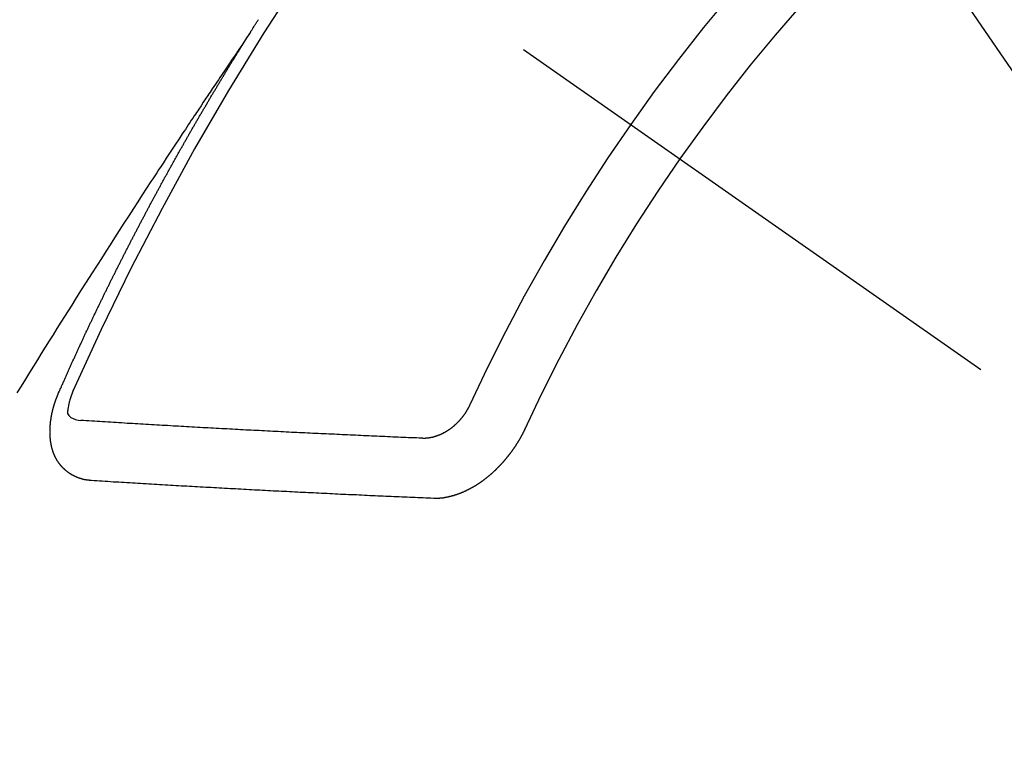
# Model space of a CAD drawing. Extents: x 83844 to 110317, y -11045 to -2175.
# Drawn here: x 101634 to 101645, y -4242 to -4234 of the extents above; entities that cross this region are included whole.
import ezdxf

# ---------------------------------------------------------------- set-up
doc = ezdxf.new("R2010")
doc.units = 0
doc.header["$LTSCALE"] = 50
doc.header["$MEASUREMENT"] = 0
doc.linetypes.add('CENTER2', pattern=[1.125, 0.75, -0.125, 0.125, -0.125])
doc.linetypes.add('HIDDEN', pattern=[0.375, 0.25, -0.125])
doc.layers.get('0').update_dxf_attribs({"linetype": 'CONTINUOUS'})
doc.layers.add('150-機器', color=8, linetype='CONTINUOUS')
doc.layers.add('160-文字', color=254, linetype='CONTINUOUS')
doc.styles.add('KH001', font='txt')
doc.dimstyles.new('KH1xx030', dxfattribs={"dimscale": 30, "dimtxt": 2, "dimasz": 0.6, "dimexe": 0.3, "dimexo": 1.2, "dimgap": 0.5, "dimtad": 3, "dimdec": 1, "dimdsep": 46, "dimlunit": 6, "dimtxsty": 'KH001', "dimblk": 'DOT', "dimcen": 1, "dimdle": 1, "dimclrd": 256, "dimclre": 256, "dimclrt": 256, "dimadec": 0, "dimazin": 0, "dimtfac": 1, "dimtdec": 1, "dimtix": 1, "dimtmove": 2, "dimatfit": 3, "dimldrblk": 'CLOSEDBLANK', "dimfxl": 1, "dimtolj": 1, "dimtzin": 0, "dimlwd": -1, "dimlwe": -1, "dimarcsym": 0})

# ---------------------------------------------------------------- blocks, each defined once
blk = doc.blocks.new('F402_H')
at = {"layer": '150-機器', "color": 13, "linetype": 'CENTER2'}
blk.add_line((0, 0), (244.018, -170.863), dxfattribs=at)
at = {"layer": '150-機器', "color": 13, "linetype": 'HIDDEN'}
for points in [[(217.087, -153.962), (217.091, -153.956), (217.095, -153.95), (217.097, -153.945), (217.101, -153.939), (217.105, -153.933), (217.109, -153.927), (217.112, -153.922), (217.116, -153.916), (217.119, -153.91), (217.123, -153.905), (217.127, -153.9), (217.13, -153.893), (217.133, -153.888), (217.137, -153.883), (217.14, -153.876), (217.144, -153.871), (217.148, -153.866), (217.151, -153.859), (217.155, -153.854), (217.159, -153.849), (217.162, -153.842), (217.166, -153.837), (217.169, -153.832), (217.172, -153.826), (217.176, -153.82), (217.18, -153.815)], [(217.091, -153.956), (217.048, -154.02), (217.004, -154.085), (216.961, -154.149), (216.918, -154.213), (216.888, -154.257), (216.859, -154.301), (216.829, -154.345), (216.8, -154.389), (216.783, -154.414), (216.766, -154.439), (216.749, -154.465), (216.732, -154.49), (216.715, -154.515), (216.698, -154.54), (216.681, -154.565), (216.664, -154.59), (216.651, -154.609), (216.639, -154.628), (216.626, -154.646), (216.614, -154.665), (216.588, -154.703), (216.563, -154.741), (216.538, -154.779), (216.512, -154.817), (216.5, -154.836), (216.487, -154.855), (216.474, -154.874), (216.462, -154.893), (216.445, -154.918), (216.428, -154.943), (216.412, -154.968), (216.395, -154.993), (216.378, -155.019), (216.362, -155.044), (216.345, -155.07), (216.328, -155.095), (216.291, -155.152), (216.253, -155.209), (216.216, -155.265), (216.178, -155.322), (216.149, -155.366), (216.12, -155.411), (216.091, -155.455), (216.062, -155.499), (216.041, -155.532), (216.02, -155.564), (215.998, -155.597), (215.977, -155.629), (215.928, -155.704), (215.879, -155.779), (215.83, -155.854), (215.782, -155.93), (215.728, -156.012), (215.675, -156.095), (215.622, -156.178), (215.569, -156.26), (215.52, -156.337), (215.471, -156.413), (215.422, -156.489), (215.373, -156.565), (215.312, -156.661), (215.251, -156.756), (215.19, -156.852), (215.13, -156.948), (215.09, -157.012), (215.049, -157.075), (215.009, -157.139), (214.969, -157.203), (214.925, -157.273), (214.881, -157.344), (214.837, -157.414), (214.793, -157.484), (214.749, -157.554), (214.706, -157.625), (214.662, -157.695), (214.618, -157.766), (214.571, -157.842), (214.523, -157.919), (214.476, -157.996)], [(214.943, -157.995), (214.948, -157.985), (214.951, -157.977), (214.955, -157.968), (214.958, -157.96), (214.962, -157.952), (214.967, -157.943), (214.97, -157.934), (214.974, -157.926), (214.977, -157.917), (214.981, -157.909), (214.985, -157.9), (214.989, -157.891), (214.993, -157.883), (214.996, -157.874), (215, -157.866), (215.004, -157.857), (215.008, -157.849), (215.011, -157.84), (215.015, -157.832), (215.019, -157.822), (215.023, -157.814), (215.027, -157.806), (215.03, -157.797), (215.034, -157.789), (215.039, -157.78), (215.042, -157.772), (215.046, -157.763), (215.049, -157.755), (215.053, -157.745), (215.058, -157.737), (215.061, -157.729), (215.065, -157.72), (215.068, -157.712), (215.073, -157.703), (215.077, -157.695), (215.08, -157.686), (215.084, -157.678), (215.089, -157.669), (215.092, -157.66), (215.096, -157.652), (215.1, -157.644), (215.104, -157.635), (215.108, -157.626), (215.111, -157.618), (215.116, -157.61), (215.12, -157.601), (215.123, -157.592), (215.127, -157.584), (215.132, -157.575), (215.135, -157.566), (215.139, -157.558), (215.143, -157.55), (215.147, -157.541), (215.15, -157.532), (215.155, -157.524), (215.158, -157.516), (215.162, -157.506), (215.167, -157.498), (215.17, -157.49), (215.174, -157.481), (215.179, -157.473), (215.182, -157.464), (215.186, -157.456), (215.191, -157.447), (215.194, -157.438), (215.198, -157.43), (215.203, -157.421), (215.206, -157.413), (215.21, -157.404), (215.214, -157.396), (215.218, -157.387), (215.222, -157.378), (215.226, -157.371), (215.23, -157.361), (215.234, -157.353), (215.238, -157.345), (215.242, -157.335), (215.246, -157.328), (215.25, -157.319), (215.253, -157.311), (215.258, -157.302), (215.262, -157.293), (215.266, -157.285), (215.27, -157.276), (215.274, -157.268), (215.278, -157.26), (215.282, -157.25), (215.286, -157.242), (215.29, -157.234), (215.294, -157.225), (215.298, -157.217), (215.302, -157.208), (215.307, -157.199), (215.31, -157.191), (215.315, -157.183), (215.319, -157.174), (215.322, -157.165), (215.326, -157.157), (215.331, -157.148), (215.335, -157.14), (215.338, -157.132), (215.343, -157.123), (215.347, -157.114), (215.35, -157.106), (215.355, -157.097), (215.359, -157.089), (215.363, -157.081), (215.367, -157.071), (215.371, -157.063), (215.375, -157.055), (215.38, -157.046), (215.383, -157.038), (215.388, -157.029), (215.392, -157.02), (215.396, -157.013), (215.4, -157.003), (215.405, -156.995), (215.408, -156.987), (215.413, -156.978), (215.417, -156.97), (215.421, -156.962), (215.425, -156.952), (215.429, -156.944), (215.433, -156.935), (215.438, -156.927), (215.441, -156.919), (215.446, -156.91), (215.45, -156.901), (215.454, -156.893), (215.458, -156.884), (215.462, -156.876), (215.466, -156.867), (215.471, -156.859), (215.474, -156.851), (215.479, -156.842), (215.483, -156.833), (215.488, -156.825), (215.491, -156.816), (215.495, -156.808), (215.5, -156.799), (215.504, -156.791), (215.509, -156.782), (215.512, -156.774), (215.517, -156.766), (215.521, -156.756), (215.525, -156.748), (215.529, -156.739), (215.533, -156.731), (215.538, -156.723), (215.542, -156.714), (215.546, -156.706), (215.55, -156.697), (215.555, -156.689), (215.559, -156.681), (215.563, -156.672), (215.567, -156.664), (215.571, -156.654), (215.576, -156.646), (215.58, -156.638), (215.584, -156.629), (215.589, -156.621), (215.593, -156.612), (215.597, -156.604), (215.602, -156.595), (215.605, -156.587), (215.61, -156.579), (215.614, -156.57), (215.618, -156.562), (215.623, -156.553), (215.627, -156.544), (215.631, -156.536), (215.636, -156.528), (215.639, -156.519), (215.644, -156.51), (215.649, -156.503), (215.653, -156.493), (215.657, -156.485), (215.662, -156.477), (215.665, -156.468), (215.67, -156.459), (215.675, -156.451), (215.678, -156.443), (215.683, -156.434), (215.687, -156.426), (215.691, -156.417), (215.696, -156.409), (215.701, -156.4), (215.704, -156.392), (215.709, -156.383), (215.713, -156.375), (215.718, -156.366), (215.722, -156.358), (215.726, -156.35), (215.73, -156.341), (215.735, -156.333), (215.74, -156.324), (215.744, -156.316), (215.748, -156.307), (215.752, -156.299), (215.757, -156.29), (215.761, -156.282), (215.766, -156.273), (215.77, -156.265), (215.775, -156.256), (215.778, -156.248), (215.783, -156.239), (215.788, -156.231), (215.792, -156.223), (215.796, -156.214), (215.8, -156.206), (215.805, -156.197), (215.81, -156.189), (215.814, -156.18), (215.818, -156.172), (215.823, -156.163), (215.827, -156.155), (215.831, -156.146), (215.836, -156.138), (215.841, -156.129), (215.845, -156.121), (215.849, -156.112), (215.853, -156.104), (215.858, -156.095), (215.863, -156.087), (215.867, -156.079), (215.871, -156.07), (215.876, -156.061), (215.88, -156.054), (215.885, -156.045), (215.889, -156.037), (215.893, -156.028), (215.898, -156.02), (215.903, -156.011), (215.907, -156.003), (215.912, -155.994), (215.915, -155.986), (215.92, -155.977), (215.925, -155.969), (215.93, -155.96), (215.934, -155.952), (215.939, -155.944), (215.942, -155.935), (215.947, -155.926), (215.952, -155.918), (215.957, -155.91), (215.961, -155.902), (215.966, -155.893), (215.97, -155.884), (215.974, -155.876), (215.979, -155.867), (215.983, -155.859), (215.988, -155.85), (215.993, -155.842), (215.998, -155.834), (216.002, -155.826), (216.006, -155.817), (216.01, -155.809), (216.015, -155.8), (216.02, -155.792), (216.024, -155.783), (216.029, -155.775), (216.034, -155.767), (216.038, -155.759), (216.043, -155.75), (216.047, -155.741), (216.051, -155.733), (216.056, -155.724), (216.061, -155.716), (216.065, -155.707), (216.07, -155.699), (216.075, -155.691), (216.079, -155.683), (216.084, -155.674), (216.088, -155.666), (216.093, -155.657), (216.098, -155.648), (216.102, -155.64), (216.106, -155.631), (216.111, -155.623), (216.116, -155.615), (216.12, -155.607), (216.125, -155.598), (216.129, -155.59), (216.134, -155.581), (216.139, -155.572), (216.143, -155.565), (216.148, -155.556), (216.153, -155.548), (216.158, -155.539), (216.162, -155.531), (216.167, -155.522), (216.171, -155.515), (216.176, -155.506), (216.181, -155.497), (216.185, -155.489), (216.19, -155.48), (216.194, -155.472), (216.199, -155.464), (216.204, -155.456), (216.209, -155.447), (216.214, -155.438), (216.218, -155.43), (216.223, -155.422), (216.227, -155.414), (216.232, -155.405), (216.236, -155.397), (216.241, -155.388), (216.246, -155.38), (216.25, -155.372), (216.255, -155.363), (216.26, -155.355), (216.265, -155.346), (216.269, -155.338), (216.274, -155.33), (216.279, -155.321), (216.283, -155.313), (216.288, -155.304), (216.292, -155.296), (216.297, -155.287), (216.302, -155.279), (216.306, -155.271), (216.312, -155.263), (216.317, -155.255), (216.321, -155.246), (216.326, -155.237), (216.331, -155.229), (216.336, -155.221), (216.34, -155.213), (216.345, -155.204), (216.35, -155.195), (216.354, -155.187), (216.359, -155.179), (216.363, -155.171), (216.369, -155.162), (216.374, -155.154), (216.378, -155.146), (216.383, -155.137), (216.387, -155.129), (216.392, -155.12), (216.397, -155.112), (216.402, -155.104), (216.406, -155.095), (216.412, -155.088), (216.417, -155.079), (216.421, -155.07), (216.426, -155.062), (216.431, -155.053), (216.435, -155.046), (216.44, -155.037), (216.446, -155.029), (216.45, -155.021), (216.455, -155.012), (216.46, -155.003), (216.464, -154.995), (216.469, -154.987), (216.473, -154.979), (216.479, -154.97), (216.484, -154.962), (216.488, -154.954), (216.493, -154.945), (216.498, -154.937), (216.502, -154.928), (216.508, -154.92), (216.512, -154.912), (216.517, -154.904), (216.522, -154.895), (216.527, -154.887), (216.532, -154.879), (216.537, -154.871), (216.542, -154.862), (216.546, -154.853), (216.551, -154.845), (216.557, -154.837), (216.561, -154.828), (216.566, -154.82), (216.571, -154.812), (216.576, -154.804), (216.581, -154.796), (216.586, -154.787), (216.59, -154.779), (216.595, -154.77), (216.601, -154.762), (216.605, -154.754), (216.61, -154.745), (216.615, -154.737), (216.62, -154.729), (216.625, -154.721), (216.63, -154.712), (216.634, -154.704), (216.64, -154.696), (216.644, -154.688), (216.649, -154.679), (216.654, -154.67), (216.659, -154.663), (216.664, -154.654), (216.669, -154.645), (216.674, -154.638), (216.679, -154.629), (216.684, -154.621), (216.688, -154.613), (216.694, -154.605), (216.699, -154.596), (216.703, -154.588), (216.709, -154.58), (216.714, -154.571), (216.718, -154.563), (216.723, -154.554), (216.728, -154.547), (216.733, -154.538), (216.738, -154.529), (216.743, -154.522), (216.748, -154.513), (216.753, -154.505), (216.758, -154.497), (216.763, -154.489), (216.768, -154.48), (216.773, -154.472), (216.778, -154.464), (216.783, -154.455), (216.788, -154.448), (216.793, -154.439), (216.798, -154.43), (216.803, -154.423), (216.808, -154.414), (216.813, -154.405), (216.818, -154.398), (216.823, -154.389), (216.828, -154.381), (216.833, -154.373), (216.838, -154.364), (216.843, -154.356), (216.848, -154.348), (216.853, -154.34), (216.858, -154.331), (216.863, -154.323), (216.868, -154.315), (216.873, -154.307), (216.878, -154.299), (216.883, -154.29), (216.888, -154.282), (216.893, -154.274), (216.898, -154.266), (216.904, -154.257), (216.908, -154.25), (216.913, -154.241), (216.919, -154.233), (216.923, -154.225), (216.929, -154.216), (216.934, -154.208), (216.94, -154.2), (216.944, -154.192), (216.949, -154.183), (216.955, -154.175), (216.959, -154.167), (216.965, -154.159), (216.97, -154.15), (216.975, -154.143), (216.98, -154.134), (216.985, -154.126), (216.99, -154.118), (216.995, -154.11), (217, -154.101), (217.005, -154.093), (217.01, -154.085), (217.015, -154.076), (217.02, -154.069), (217.025, -154.06), (217.031, -154.052), (217.036, -154.043), (217.041, -154.036), (217.046, -154.027), (217.052, -154.019), (217.056, -154.011), (217.062, -154.003), (217.067, -153.994), (217.072, -153.987), (217.077, -153.978), (217.082, -153.97), (217.087, -153.962)], [(215.31, -158.977), (215.308, -158.977), (215.306, -158.976), (215.303, -158.976), (215.301, -158.976), (215.298, -158.976), (215.295, -158.975), (215.293, -158.975), (215.291, -158.975), (215.288, -158.975), (215.286, -158.975), (215.284, -158.974), (215.281, -158.974), (215.279, -158.973), (215.276, -158.973), (215.274, -158.973), (215.271, -158.973), (215.269, -158.973), (215.266, -158.972), (215.264, -158.971), (215.262, -158.971), (215.26, -158.971), (215.257, -158.971), (215.255, -158.97), (215.252, -158.969), (215.249, -158.97), (215.247, -158.969), (215.245, -158.969), (215.243, -158.969), (215.24, -158.968), (215.237, -158.968), (215.235, -158.967), (215.233, -158.967), (215.231, -158.966), (215.229, -158.965), (215.226, -158.965), (215.224, -158.964), (215.222, -158.964), (215.22, -158.964), (215.217, -158.963), (215.214, -158.962), (215.213, -158.961), (215.211, -158.961), (215.208, -158.961), (215.205, -158.96), (215.203, -158.959), (215.201, -158.958), (215.199, -158.958), (215.197, -158.958), (215.194, -158.957), (215.192, -158.955), (215.19, -158.955), (215.188, -158.955), (215.185, -158.954), (215.183, -158.953), (215.181, -158.952), (215.179, -158.952), (215.176, -158.95), (215.174, -158.95), (215.173, -158.949), (215.17, -158.949), (215.167, -158.948), (215.166, -158.947), (215.164, -158.946), (215.162, -158.945), (215.159, -158.944), (215.157, -158.944), (215.155, -158.943), (215.153, -158.942), (215.15, -158.941), (215.148, -158.94), (215.147, -158.939), (215.144, -158.939), (215.142, -158.937), (215.14, -158.937), (215.138, -158.936), (215.136, -158.935), (215.133, -158.934), (215.132, -158.933), (215.13, -158.932), (215.128, -158.931), (215.125, -158.93), (215.123, -158.929), (215.122, -158.928), (215.119, -158.928), (215.117, -158.926), (215.115, -158.925), (215.113, -158.924), (215.111, -158.923), (215.109, -158.921), (215.107, -158.921), (215.105, -158.92), (215.104, -158.919), (215.101, -158.917), (215.099, -158.917), (215.097, -158.916), (215.096, -158.915), (215.093, -158.913), (215.091, -158.912), (215.089, -158.911), (215.088, -158.91), (215.085, -158.908), (215.084, -158.907), (215.082, -158.906), (215.08, -158.906), (215.077, -158.904), (215.076, -158.903), (215.074, -158.902), (215.072, -158.901), (215.07, -158.899), (215.068, -158.898), (215.067, -158.897), (215.064, -158.895), (215.063, -158.894), (215.061, -158.893), (215.059, -158.892), (215.057, -158.89), (215.055, -158.889), (215.054, -158.888), (215.052, -158.886), (215.05, -158.885), (215.048, -158.884), (215.046, -158.882), (215.045, -158.881), (215.042, -158.88), (215.041, -158.878), (215.039, -158.877), (215.037, -158.876), (215.035, -158.874), (215.034, -158.872), (215.032, -158.871), (215.031, -158.87), (215.028, -158.868), (215.026, -158.867), (215.025, -158.865), (215.024, -158.864), (215.021, -158.862), (215.02, -158.861), (215.018, -158.86), (215.017, -158.858), (215.015, -158.856), (215.013, -158.855), (215.011, -158.854), (215.01, -158.852), (215.008, -158.851), (215.006, -158.849), (215.005, -158.847), (215.003, -158.846), (215.001, -158.845), (215, -158.843), (214.998, -158.841), (214.997, -158.84), (214.995, -158.838), (214.993, -158.837), (214.992, -158.835), (214.99, -158.834), (214.989, -158.832), (214.987, -158.83), (214.986, -158.828), (214.984, -158.827), (214.983, -158.826), (214.981, -158.823), (214.979, -158.822), (214.978, -158.82), (214.976, -158.819), (214.975, -158.817), (214.973, -158.814), (214.972, -158.813), (214.971, -158.811), (214.969, -158.81), (214.967, -158.808), (214.966, -158.806), (214.965, -158.804), (214.963, -158.802), (214.962, -158.801), (214.96, -158.799), (214.959, -158.797), (214.957, -158.796), (214.956, -158.794), (214.955, -158.792), (214.953, -158.79), (214.952, -158.788), (214.951, -158.786), (214.949, -158.784), (214.948, -158.783), (214.947, -158.781), (214.945, -158.779), (214.944, -158.777), (214.942, -158.775), (214.941, -158.773), (214.94, -158.772), (214.938, -158.769), (214.937, -158.767), (214.936, -158.765), (214.934, -158.764), (214.933, -158.762), (214.932, -158.76), (214.93, -158.757), (214.929, -158.755), (214.928, -158.754), (214.927, -158.752), (214.926, -158.75), (214.925, -158.748), (214.924, -158.746), (214.922, -158.743), (214.921, -158.741), (214.92, -158.739), (214.919, -158.737), (214.918, -158.735), (214.917, -158.733), (214.916, -158.731), (214.915, -158.729), (214.913, -158.727), (214.912, -158.725), (214.911, -158.723), (214.91, -158.721), (214.909, -158.719), (214.908, -158.717), (214.907, -158.714), (214.906, -158.712), (214.905, -158.71), (214.904, -158.708), (214.902, -158.706), (214.901, -158.704), (214.9, -158.701), (214.899, -158.699), (214.898, -158.697), (214.897, -158.695), (214.897, -158.692), (214.896, -158.691), (214.895, -158.689), (214.894, -158.687), (214.893, -158.684), (214.892, -158.682), (214.891, -158.68), (214.891, -158.677), (214.889, -158.675), (214.888, -158.673), (214.887, -158.67), (214.886, -158.668), (214.886, -158.665), (214.884, -158.663), (214.883, -158.661), (214.883, -158.658), (214.882, -158.656), (214.881, -158.654), (214.88, -158.652), (214.88, -158.649), (214.879, -158.647), (214.878, -158.644), (214.877, -158.642), (214.877, -158.639), (214.876, -158.638), (214.875, -158.635), (214.874, -158.633), (214.874, -158.631), (214.873, -158.629), (214.873, -158.626), (214.872, -158.624), (214.871, -158.621), (214.871, -158.618), (214.87, -158.616), (214.869, -158.614), (214.869, -158.611), (214.868, -158.609), (214.867, -158.606), (214.867, -158.603), (214.866, -158.601), (214.865, -158.599), (214.865, -158.596), (214.864, -158.594), (214.864, -158.592), (214.863, -158.589), (214.863, -158.586), (214.862, -158.584), (214.861, -158.581), (214.861, -158.579), (214.86, -158.576), (214.859, -158.574), (214.86, -158.572), (214.859, -158.569), (214.859, -158.566), (214.858, -158.563), (214.858, -158.56), (214.857, -158.558), (214.856, -158.556), (214.857, -158.554), (214.856, -158.551), (214.856, -158.548), (214.855, -158.545), (214.855, -158.542), (214.854, -158.54), (214.854, -158.537), (214.854, -158.535), (214.853, -158.532), (214.853, -158.529), (214.852, -158.526), (214.853, -158.524), (214.852, -158.521), (214.852, -158.519), (214.851, -158.516), (214.852, -158.514), (214.851, -158.511), (214.851, -158.508), (214.85, -158.505), (214.85, -158.503), (214.85, -158.5), (214.85, -158.497), (214.849, -158.495), (214.849, -158.492), (214.849, -158.49), (214.848, -158.487), (214.849, -158.485), (214.849, -158.481), (214.848, -158.478), (214.848, -158.476), (214.848, -158.473), (214.848, -158.471), (214.847, -158.468), (214.848, -158.465), (214.848, -158.462), (214.847, -158.459), (214.847, -158.457), (214.847, -158.454), (214.847, -158.451), (214.847, -158.448), (214.847, -158.446), (214.846, -158.443), (214.847, -158.44), (214.847, -158.437), (214.847, -158.435), (214.847, -158.432), (214.847, -158.428), (214.847, -158.426), (214.846, -158.424), (214.847, -158.42), (214.847, -158.418), (214.846, -158.415), (214.847, -158.412), (214.847, -158.409), (214.847, -158.407), (214.847, -158.403), (214.848, -158.401), (214.847, -158.398), (214.847, -158.395), (214.847, -158.393), (214.848, -158.389), (214.848, -158.387), (214.847, -158.384), (214.848, -158.381), (214.848, -158.378), (214.849, -158.375), (214.848, -158.372), (214.849, -158.369), (214.849, -158.367), (214.85, -158.364), (214.849, -158.361), (214.85, -158.358), (214.849, -158.355), (214.85, -158.352), (214.851, -158.35), (214.851, -158.346), (214.851, -158.344), (214.851, -158.34), (214.851, -158.338), (214.852, -158.335), (214.852, -158.332), (214.852, -158.329), (214.853, -158.326), (214.853, -158.324), (214.853, -158.32), (214.854, -158.318), (214.854, -158.314), (214.854, -158.312), (214.855, -158.309), (214.855, -158.305), (214.855, -158.303), (214.856, -158.3), (214.856, -158.296), (214.857, -158.294), (214.858, -158.291), (214.858, -158.288), (214.858, -158.285), (214.859, -158.282), (214.859, -158.279), (214.859, -158.277), (214.86, -158.274), (214.86, -158.27), (214.861, -158.268), (214.861, -158.265), (214.862, -158.262), (214.862, -158.258), (214.863, -158.256), (214.864, -158.253), (214.864, -158.249), (214.865, -158.246), (214.865, -158.244), (214.866, -158.241), (214.867, -158.238), (214.867, -158.234), (214.868, -158.231), (214.868, -158.229), (214.869, -158.226), (214.869, -158.223), (214.87, -158.22), (214.871, -158.217), (214.871, -158.214), (214.872, -158.211), (214.873, -158.208), (214.873, -158.205), (214.874, -158.202), (214.875, -158.199), (214.876, -158.196), (214.876, -158.193), (214.877, -158.19), (214.878, -158.187), (214.878, -158.184), (214.879, -158.181), (214.88, -158.178), (214.881, -158.175), (214.882, -158.172), (214.882, -158.169), (214.883, -158.166), (214.884, -158.163), (214.885, -158.16), (214.886, -158.157), (214.886, -158.154), (214.887, -158.151), (214.888, -158.148), (214.889, -158.145), (214.89, -158.142), (214.891, -158.139), (214.891, -158.136), (214.892, -158.133), (214.893, -158.13), (214.895, -158.127), (214.895, -158.124), (214.896, -158.121), (214.897, -158.118), (214.898, -158.115), (214.899, -158.112), (214.9, -158.109), (214.901, -158.106), (214.902, -158.103), (214.903, -158.1), (214.903, -158.097), (214.905, -158.093), (214.906, -158.09), (214.907, -158.087), (214.908, -158.085), (214.909, -158.082), (214.91, -158.079), (214.911, -158.076), (214.912, -158.073), (214.913, -158.069), (214.915, -158.067), (214.916, -158.063), (214.917, -158.06), (214.918, -158.057), (214.919, -158.054), (214.921, -158.052), (214.921, -158.049), (214.922, -158.046), (214.924, -158.042), (214.926, -158.039), (214.926, -158.036), (214.927, -158.033), (214.928, -158.03), (214.93, -158.028), (214.931, -158.024), (214.932, -158.021), (214.933, -158.018), (214.935, -158.015), (214.936, -158.012), (214.937, -158.009), (214.938, -158.006), (214.94, -158.003), (214.941, -158), (214.942, -157.997), (214.943, -157.995)], [(215.106, -157.969), (215.098, -157.988), (215.091, -158.008), (215.083, -158.028), (215.076, -158.049), (215.072, -158.061), (215.068, -158.074), (215.064, -158.087), (215.061, -158.1), (215.057, -158.119), (215.054, -158.137), (215.051, -158.157), (215.048, -158.176), (215.045, -158.189), (215.043, -158.201), (215.043, -158.213), (215.044, -158.225), (215.049, -158.238), (215.058, -158.249), (215.068, -158.26), (215.08, -158.269), (215.106, -158.283), (215.133, -158.293), (215.162, -158.299), (215.191, -158.303)], [(219.547, -158.129), (219.544, -158.132), (219.543, -158.136), (219.542, -158.139), (219.54, -158.142), (219.538, -158.146), (219.536, -158.149), (219.535, -158.152), (219.534, -158.156), (219.531, -158.16), (219.53, -158.162), (219.528, -158.166), (219.526, -158.169), (219.524, -158.173), (219.522, -158.176), (219.521, -158.179), (219.519, -158.183), (219.517, -158.186), (219.515, -158.19), (219.513, -158.193), (219.511, -158.195), (219.509, -158.199), (219.507, -158.202), (219.505, -158.206), (219.503, -158.209), (219.501, -158.212), (219.498, -158.216), (219.497, -158.218), (219.495, -158.222), (219.493, -158.225), (219.49, -158.228), (219.488, -158.232), (219.486, -158.235), (219.484, -158.238), (219.482, -158.241), (219.48, -158.244), (219.477, -158.247), (219.475, -158.25), (219.473, -158.254), (219.47, -158.256), (219.467, -158.26), (219.465, -158.263), (219.463, -158.265), (219.461, -158.269), (219.459, -158.272), (219.456, -158.275), (219.453, -158.278), (219.451, -158.281), (219.448, -158.284), (219.446, -158.286), (219.444, -158.29), (219.441, -158.292), (219.439, -158.296), (219.436, -158.299), (219.433, -158.302), (219.431, -158.305), (219.428, -158.307), (219.426, -158.31), (219.423, -158.313), (219.421, -158.316), (219.418, -158.319), (219.415, -158.322), (219.413, -158.324), (219.41, -158.326), (219.407, -158.33), (219.404, -158.332), (219.401, -158.335), (219.399, -158.338), (219.396, -158.34), (219.393, -158.343), (219.39, -158.346), (219.388, -158.348), (219.385, -158.351), (219.382, -158.353), (219.379, -158.356), (219.377, -158.358), (219.373, -158.361), (219.371, -158.364), (219.368, -158.367), (219.366, -158.369), (219.362, -158.371), (219.359, -158.374), (219.357, -158.376), (219.354, -158.379), (219.351, -158.381), (219.348, -158.383), (219.345, -158.386), (219.342, -158.387), (219.338, -158.39), (219.335, -158.393), (219.333, -158.394), (219.33, -158.397), (219.327, -158.399), (219.323, -158.401), (219.32, -158.404), (219.318, -158.406), (219.314, -158.408), (219.311, -158.41), (219.308, -158.412), (219.305, -158.414), (219.302, -158.416), (219.299, -158.418), (219.295, -158.42), (219.293, -158.422), (219.289, -158.424), (219.286, -158.426), (219.283, -158.428), (219.28, -158.43), (219.276, -158.432), (219.274, -158.433), (219.27, -158.436), (219.267, -158.437), (219.263, -158.44), (219.26, -158.441), (219.258, -158.443), (219.254, -158.444), (219.25, -158.446), (219.248, -158.448), (219.244, -158.449), (219.241, -158.451), (219.237, -158.453), (219.235, -158.455), (219.231, -158.456), (219.228, -158.457), (219.225, -158.459), (219.221, -158.46), (219.218, -158.461), (219.215, -158.463), (219.211, -158.465), (219.208, -158.467), (219.205, -158.468), (219.201, -158.469), (219.198, -158.47), (219.195, -158.472), (219.191, -158.473), (219.189, -158.474), (219.185, -158.475), (219.182, -158.476), (219.178, -158.477), (219.175, -158.479), (219.172, -158.48), (219.168, -158.481), (219.166, -158.482), (219.162, -158.483), (219.159, -158.484), (219.155, -158.485), (219.152, -158.486), (219.149, -158.487), (219.145, -158.488), (219.143, -158.489), (219.139, -158.49), (219.136, -158.49), (219.132, -158.491), (219.129, -158.493), (219.126, -158.493), (219.122, -158.494), (219.119, -158.494), (219.116, -158.496), (219.113, -158.496), (219.109, -158.496), (219.106, -158.497), (219.103, -158.498), (219.1, -158.498), (219.096, -158.499), (219.094, -158.5), (219.09, -158.5), (219.087, -158.5), (219.084, -158.501), (219.08, -158.501), (219.077, -158.502), (219.074, -158.502), (219.071, -158.502), (219.068, -158.503), (219.065, -158.503), (219.062, -158.503), (219.058, -158.503), (219.056, -158.503), (219.052, -158.503), (219.049, -158.504), (219.046, -158.504), (219.043, -158.503), (219.041, -158.504), (219.037, -158.504), (219.034, -158.504), (219.031, -158.503), (219.028, -158.504), (219.025, -158.504), (219.023, -158.504), (219.019, -158.503), (219.016, -158.503), (219.013, -158.503), (219.01, -158.502)], [(219.01, -158.502), (218.981, -158.501), (218.951, -158.5), (218.921, -158.499), (218.891, -158.498), (218.862, -158.497), (218.832, -158.496), (218.803, -158.494), (218.773, -158.493), (218.743, -158.492), (218.714, -158.491), (218.684, -158.489), (218.654, -158.488), (218.624, -158.486), (218.595, -158.485), (218.565, -158.484), (218.536, -158.483), (218.506, -158.481), (218.476, -158.48), (218.446, -158.478), (218.416, -158.477), (218.387, -158.476), (218.357, -158.475), (218.327, -158.473), (218.297, -158.472), (218.268, -158.47), (218.238, -158.469), (218.208, -158.467), (218.178, -158.466), (218.149, -158.465), (218.118, -158.463), (218.089, -158.462), (218.059, -158.461), (218.03, -158.459), (217.999, -158.458), (217.97, -158.456), (217.94, -158.455), (217.91, -158.453), (217.88, -158.452), (217.85, -158.45), (217.819, -158.45), (217.79, -158.449), (217.759, -158.447), (217.73, -158.446), (217.7, -158.444), (217.67, -158.443), (217.64, -158.441), (217.61, -158.44), (217.58, -158.438), (217.55, -158.437), (217.52, -158.435), (217.49, -158.434), (217.46, -158.432), (217.43, -158.431), (217.4, -158.429), (217.37, -158.428), (217.341, -158.426), (217.31, -158.425), (217.281, -158.423), (217.25, -158.421), (217.22, -158.42), (217.19, -158.418), (217.16, -158.417), (217.13, -158.415), (217.1, -158.414), (217.069, -158.412), (217.04, -158.411), (217.009, -158.409), (216.98, -158.408), (216.949, -158.406), (216.919, -158.404), (216.889, -158.403), (216.859, -158.401), (216.829, -158.399), (216.799, -158.398), (216.769, -158.396), (216.738, -158.394), (216.708, -158.392), (216.678, -158.391), (216.648, -158.389), (216.618, -158.388), (216.587, -158.386), (216.558, -158.385), (216.527, -158.383), (216.497, -158.381), (216.466, -158.379), (216.436, -158.377), (216.406, -158.376), (216.376, -158.374), (216.346, -158.373), (216.315, -158.371), (216.285, -158.369), (216.254, -158.367), (216.225, -158.366), (216.194, -158.364), (216.164, -158.362), (216.134, -158.361), (216.103, -158.359), (216.073, -158.357), (216.043, -158.355), (216.012, -158.353), (215.982, -158.352), (215.951, -158.35), (215.921, -158.348), (215.891, -158.347), (215.861, -158.345), (215.831, -158.343), (215.8, -158.341), (215.77, -158.339), (215.739, -158.338), (215.709, -158.336), (215.679, -158.334), (215.648, -158.332), (215.617, -158.33), (215.587, -158.328), (215.556, -158.326), (215.526, -158.324), (215.495, -158.323), (215.465, -158.321), (215.435, -158.319), (215.404, -158.317), (215.374, -158.315), (215.344, -158.313), (215.314, -158.311), (215.282, -158.309), (215.252, -158.307), (215.222, -158.305), (215.191, -158.303)], [(220.167, -158.391), (220.166, -158.394), (220.164, -158.398), (220.162, -158.401), (220.161, -158.404), (220.159, -158.407), (220.158, -158.411), (220.156, -158.413), (220.155, -158.416), (220.153, -158.42), (220.152, -158.423), (220.151, -158.426), (220.149, -158.429), (220.147, -158.433), (220.146, -158.435), (220.144, -158.439), (220.142, -158.441), (220.141, -158.445), (220.139, -158.448), (220.138, -158.452), (220.136, -158.454), (220.135, -158.458), (220.133, -158.46), (220.131, -158.464), (220.13, -158.467), (220.128, -158.47), (220.127, -158.473), (220.124, -158.476), (220.123, -158.479), (220.121, -158.482), (220.12, -158.485), (220.118, -158.489), (220.116, -158.491), (220.115, -158.495), (220.113, -158.497), (220.111, -158.501), (220.11, -158.504), (220.107, -158.507), (220.105, -158.51), (220.104, -158.513), (220.102, -158.517), (220.1, -158.519), (220.099, -158.523), (220.097, -158.525), (220.095, -158.529), (220.093, -158.531), (220.092, -158.535), (220.089, -158.538), (220.088, -158.541), (220.085, -158.544), (220.084, -158.546), (220.082, -158.55), (220.08, -158.553), (220.078, -158.556), (220.076, -158.559), (220.074, -158.562), (220.073, -158.565), (220.071, -158.568), (220.069, -158.571), (220.066, -158.574), (220.065, -158.577), (220.062, -158.58), (220.061, -158.583), (220.059, -158.586), (220.057, -158.59), (220.055, -158.592), (220.053, -158.595), (220.051, -158.598), (220.049, -158.601), (220.047, -158.604), (220.045, -158.607), (220.043, -158.61), (220.041, -158.613), (220.039, -158.616), (220.037, -158.618), (220.035, -158.622), (220.032, -158.625), (220.031, -158.627), (220.028, -158.631), (220.026, -158.634), (220.024, -158.636), (220.022, -158.64), (220.02, -158.642), (220.018, -158.645), (220.016, -158.649), (220.014, -158.651), (220.012, -158.654), (220.01, -158.657), (220.008, -158.66), (220.005, -158.663), (220.004, -158.666), (220.001, -158.668), (219.999, -158.671), (219.997, -158.674), (219.994, -158.677), (219.993, -158.68), (219.99, -158.683), (219.989, -158.686), (219.986, -158.689), (219.983, -158.691), (219.981, -158.694), (219.979, -158.697), (219.977, -158.7), (219.975, -158.703), (219.972, -158.706), (219.97, -158.708), (219.968, -158.711), (219.966, -158.714), (219.963, -158.716), (219.961, -158.72), (219.959, -158.722), (219.957, -158.725), (219.954, -158.727), (219.952, -158.731), (219.95, -158.733), (219.948, -158.736), (219.945, -158.739), (219.943, -158.741), (219.941, -158.745), (219.938, -158.747), (219.936, -158.75), (219.934, -158.753), (219.931, -158.755), (219.929, -158.758), (219.927, -158.76), (219.924, -158.763), (219.923, -158.766), (219.919, -158.769), (219.917, -158.772), (219.915, -158.774), (219.912, -158.777), (219.911, -158.779), (219.908, -158.782), (219.906, -158.785), (219.903, -158.787), (219.901, -158.79), (219.898, -158.792), (219.896, -158.796), (219.893, -158.798), (219.891, -158.801), (219.888, -158.803), (219.886, -158.806), (219.883, -158.808), (219.881, -158.811), (219.879, -158.813), (219.876, -158.816), (219.874, -158.818), (219.871, -158.821), (219.869, -158.823), (219.867, -158.827), (219.864, -158.828), (219.861, -158.831), (219.859, -158.834), (219.856, -158.836), (219.854, -158.839), (219.851, -158.841), (219.849, -158.843), (219.847, -158.847), (219.844, -158.849), (219.842, -158.852), (219.839, -158.854), (219.836, -158.856), (219.834, -158.859), (219.831, -158.861), (219.829, -158.863), (219.826, -158.866), (219.824, -158.869), (219.821, -158.871), (219.818, -158.873), (219.816, -158.876), (219.813, -158.878), (219.81, -158.881), (219.808, -158.883), (219.806, -158.885), (219.803, -158.888), (219.8, -158.89), (219.797, -158.893), (219.796, -158.895), (219.793, -158.898), (219.79, -158.9), (219.787, -158.901), (219.784, -158.904), (219.782, -158.906), (219.78, -158.909), (219.777, -158.911), (219.774, -158.913), (219.771, -158.916), (219.769, -158.918), (219.766, -158.92), (219.763, -158.922), (219.761, -158.925), (219.758, -158.927), (219.756, -158.929), (219.753, -158.931), (219.75, -158.934), (219.748, -158.936), (219.745, -158.938), (219.742, -158.94), (219.739, -158.942), (219.737, -158.944), (219.734, -158.947), (219.731, -158.949), (219.729, -158.95), (219.726, -158.952), (219.723, -158.955), (219.721, -158.957), (219.718, -158.959), (219.715, -158.961), (219.712, -158.963), (219.71, -158.965), (219.707, -158.967), (219.704, -158.97), (219.702, -158.972), (219.699, -158.974), (219.697, -158.975), (219.694, -158.978), (219.691, -158.98), (219.689, -158.982), (219.685, -158.983), (219.683, -158.985), (219.68, -158.988), (219.677, -158.99), (219.674, -158.992), (219.672, -158.993), (219.669, -158.995), (219.666, -158.997), (219.663, -158.999), (219.66, -159.001), (219.658, -159.003), (219.655, -159.005), (219.652, -159.006), (219.649, -159.008), (219.647, -159.01), (219.644, -159.012), (219.641, -159.015), (219.638, -159.016), (219.635, -159.018), (219.633, -159.02), (219.63, -159.022), (219.627, -159.023), (219.624, -159.025), (219.622, -159.027), (219.619, -159.028), (219.616, -159.03), (219.613, -159.032), (219.611, -159.034), (219.608, -159.035), (219.605, -159.037), (219.603, -159.039), (219.599, -159.04), (219.597, -159.042), (219.594, -159.044), (219.591, -159.045), (219.588, -159.047), (219.586, -159.049), (219.582, -159.05), (219.58, -159.052), (219.576, -159.053), (219.574, -159.055), (219.571, -159.057), (219.568, -159.058), (219.566, -159.06), (219.562, -159.061), (219.56, -159.063), (219.558, -159.064), (219.554, -159.066), (219.552, -159.068), (219.548, -159.069), (219.546, -159.071), (219.543, -159.072), (219.541, -159.073), (219.537, -159.074), (219.535, -159.076), (219.531, -159.078), (219.529, -159.08), (219.525, -159.081), (219.524, -159.082), (219.52, -159.083), (219.518, -159.085), (219.514, -159.086), (219.512, -159.087), (219.509, -159.089), (219.506, -159.091), (219.503, -159.092), (219.501, -159.093), (219.498, -159.094), (219.495, -159.096), (219.492, -159.098), (219.489, -159.098), (219.487, -159.1), (219.483, -159.101), (219.481, -159.102), (219.478, -159.104), (219.475, -159.105), (219.473, -159.106), (219.469, -159.107), (219.467, -159.108), (219.464, -159.11), (219.461, -159.111), (219.459, -159.112), (219.455, -159.113), (219.453, -159.114), (219.45, -159.116), (219.447, -159.117), (219.444, -159.117), (219.441, -159.119), (219.439, -159.12), (219.435, -159.121), (219.433, -159.122), (219.43, -159.123), (219.427, -159.124), (219.425, -159.126), (219.422, -159.126), (219.418, -159.128), (219.416, -159.128), (219.413, -159.13), (219.41, -159.13), (219.407, -159.132), (219.404, -159.132), (219.402, -159.133), (219.399, -159.135), (219.396, -159.135), (219.393, -159.136), (219.391, -159.138), (219.388, -159.138), (219.385, -159.139), (219.382, -159.14), (219.38, -159.141), (219.377, -159.142), (219.374, -159.143), (219.371, -159.143), (219.368, -159.144), (219.366, -159.146), (219.363, -159.146), (219.36, -159.147), (219.357, -159.148), (219.354, -159.148), (219.351, -159.149), (219.349, -159.151), (219.346, -159.151), (219.343, -159.152), (219.34, -159.152), (219.338, -159.153), (219.334, -159.154), (219.332, -159.154), (219.33, -159.155), (219.327, -159.156), (219.324, -159.156), (219.321, -159.157), (219.318, -159.158), (219.315, -159.159), (219.312, -159.159), (219.31, -159.16), (219.307, -159.16), (219.305, -159.161), (219.302, -159.162), (219.299, -159.162), (219.296, -159.163), (219.294, -159.163), (219.291, -159.164), (219.288, -159.164), (219.285, -159.165), (219.283, -159.165), (219.28, -159.166), (219.277, -159.166), (219.274, -159.167), (219.271, -159.167), (219.269, -159.168), (219.266, -159.168), (219.263, -159.169), (219.26, -159.169), (219.258, -159.17), (219.255, -159.17), (219.252, -159.171), (219.25, -159.172), (219.248, -159.171), (219.245, -159.172), (219.241, -159.172), (219.239, -159.172), (219.236, -159.173), (219.233, -159.173), (219.231, -159.173), (219.228, -159.173), (219.225, -159.174), (219.223, -159.174), (219.22, -159.174), (219.218, -159.175), (219.215, -159.175), (219.212, -159.175), (219.21, -159.175), (219.207, -159.176), (219.204, -159.176), (219.202, -159.176), (219.199, -159.176), (219.197, -159.176), (219.194, -159.176), (219.192, -159.177), (219.189, -159.176), (219.186, -159.177), (219.184, -159.176), (219.181, -159.177), (219.179, -159.176), (219.176, -159.177), (219.174, -159.177), (219.171, -159.177), (219.169, -159.177), (219.166, -159.177), (219.163, -159.176), (219.16, -159.177), (219.158, -159.176), (219.155, -159.177), (219.153, -159.177), (219.15, -159.177), (219.148, -159.177), (219.145, -159.177), (219.142, -159.176)], [(219.142, -159.176), (219.112, -159.175), (219.083, -159.174), (219.053, -159.173), (219.024, -159.171), (218.994, -159.171), (218.964, -159.17), (218.934, -159.168), (218.904, -159.167), (218.874, -159.166), (218.845, -159.164), (218.815, -159.163), (218.785, -159.161), (218.755, -159.16), (218.726, -159.159), (218.696, -159.158), (218.667, -159.156), (218.636, -159.155), (218.606, -159.154), (218.576, -159.153), (218.546, -159.151), (218.516, -159.15), (218.487, -159.149), (218.457, -159.147), (218.427, -159.146), (218.397, -159.144), (218.367, -159.143), (218.337, -159.141), (218.308, -159.14), (218.277, -159.138), (218.247, -159.138), (218.218, -159.137), (218.187, -159.135), (218.158, -159.134), (218.127, -159.132), (218.098, -159.131), (218.068, -159.129), (218.038, -159.128), (218.008, -159.126), (217.978, -159.125), (217.948, -159.123), (217.918, -159.122), (217.888, -159.12), (217.857, -159.119), (217.828, -159.118), (217.797, -159.116), (217.768, -159.115), (217.737, -159.113), (217.708, -159.112), (217.677, -159.11), (217.648, -159.109), (217.617, -159.107), (217.587, -159.105), (217.557, -159.104), (217.527, -159.102), (217.497, -159.101), (217.467, -159.099), (217.437, -159.098), (217.407, -159.097), (217.376, -159.095), (217.346, -159.094), (217.316, -159.092), (217.286, -159.09), (217.255, -159.089), (217.226, -159.087), (217.195, -159.086), (217.165, -159.084), (217.135, -159.083), (217.105, -159.081), (217.075, -159.079), (217.044, -159.077), (217.015, -159.076), (216.984, -159.074), (216.954, -159.072), (216.923, -159.071), (216.893, -159.07), (216.863, -159.068), (216.833, -159.067), (216.802, -159.065), (216.772, -159.063), (216.741, -159.061), (216.712, -159.06), (216.681, -159.058), (216.651, -159.056), (216.621, -159.055), (216.59, -159.053), (216.56, -159.051), (216.529, -159.049), (216.499, -159.047), (216.469, -159.046), (216.439, -159.044), (216.409, -159.042), (216.378, -159.041), (216.348, -159.039), (216.317, -159.038), (216.286, -159.036), (216.256, -159.034), (216.226, -159.032), (216.195, -159.031), (216.165, -159.029), (216.135, -159.027), (216.104, -159.025), (216.074, -159.023), (216.043, -159.022), (216.013, -159.02), (215.983, -159.018), (215.952, -159.016), (215.922, -159.014), (215.891, -159.012), (215.86, -159.01), (215.83, -159.009), (215.799, -159.007), (215.769, -159.005), (215.739, -159.003), (215.708, -159.001), (215.678, -158.999), (215.647, -158.997), (215.616, -158.995), (215.585, -158.994), (215.555, -158.993), (215.524, -158.991), (215.494, -158.989), (215.463, -158.987), (215.432, -158.985), (215.402, -158.983), (215.372, -158.981), (215.34, -158.979), (215.31, -158.977)]]:
    blk.add_lwpolyline(points, dxfattribs=at)
for centre, radius, start, end in [((243.713, -170.649), 31.291, 133.8895, 156.1104), ((237.851, -166.545), 20.146, 134.6922, 155.3077), ((237.851, -166.545), 19.474, 134.6922, 155.3077)]:
    blk.add_arc(centre, radius, start, end, dxfattribs=at)
blk = doc.blocks.new('_ClosedBlank')
at = {"color": 0, "linetype": 'ByBlock', "lineweight": -2}
for p, q in [((-1, 0.16667), (0, 0)), ((-1, 0.16667), (-1, -0.16667)), ((0, 0), (-1, -0.16667))]:
    blk.add_line(p, q, dxfattribs=at)
blk = doc.blocks.new('_Dot')
at = {"color": 0, "linetype": 'ByBlock', "lineweight": -2}
blk.add_line((-0.5, 0), (-1, 0), dxfattribs=at)
at = {"color": 0, "linetype": 'ByBlock', "const_width": 0.5}
blk.add_lwpolyline([(-0.25, 0, 1), (0.25, 0, 1)], format="xyb", close=True, dxfattribs=at)

msp = doc.modelspace()

# ---------------------------------------------------------------- block references
at = {"layer": '150-機器'}
msp.add_blockref('F402_H', (101419.957, -4079.866), dxfattribs=at)

# ---------------------------------------------------------------- leaders
at = {"layer": '160-文字', "annotation_type": 0, "has_hookline": 1, "hookline_direction": 0, "text_width": 1398.579}
msp.add_leader([(101299.965, -4072.677), (102460.981, -5424.79), (102478.981, -5424.79)], dimstyle='KH1xx030', override={"dimgap": 0.5, "dimtad": 1}, dxfattribs=at)
at = {"layer": '160-文字'}
msp.add_leader([(101539.965, -4080.058), (102460.981, -5424.79)], dimstyle='KH1xx030', override={"dimgap": 0.5, "dimtad": 1}, dxfattribs=at)

doc.saveas('drawing.dxf')
